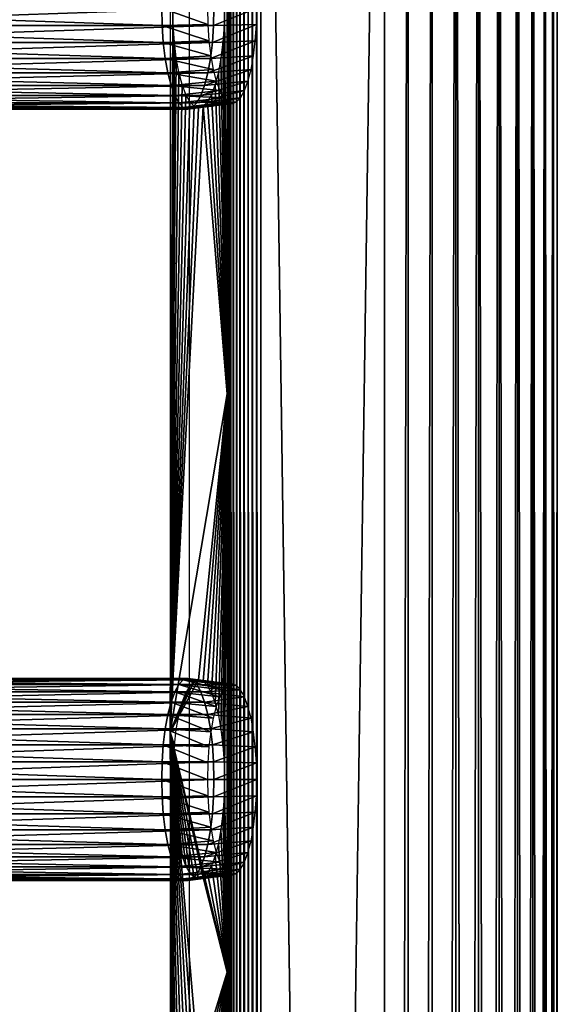
# Model space of a CAD drawing. Extents: x 0 to 462, y 0 to 1580.
# Drawn here: x 391 to 450, y 1356 to 1463 of the extents above; entities that cross this region are included whole.
import ezdxf

# ---------------------------------------------------------------- set-up
doc = ezdxf.new("R2010")
doc.units = 0
doc.header["$MEASUREMENT"] = 0

msp = doc.modelspace()

# ---------------------------------------------------------------- linework, layer by layer
for points in [[(431.117706, 90.925217, 32.593048), (409.86731, 90.925217, 38.287071), (431.117706, 1577.925049, 32.593048)], [(431.117706, 1577.925049, 32.593048), (409.86731, 90.925217, 38.287071), (409.86731, 1577.925049, 38.287071)], [(414.114807, 1577.925049, 65.58728), (413.957703, 1485.425049, 65.143517), (413.957703, 1422.425049, 65.143517)], [(413.957703, 1422.425049, 65.143517), (413.957703, 1359.425049, 65.143517), (414.114807, 1577.925049, 65.58728)], [(414.114807, 1577.925049, 65.58728), (413.957703, 1359.425049, 65.143517), (413.957703, 1317.425049, 65.143517)], [(414.114807, 1577.925049, 65.58728), (413.957703, 1317.425049, 65.143517), (413.957703, 1254.425049, 65.143517)], [(413.957703, 1254.425049, 65.143517), (413.957703, 1191.425049, 65.143517), (414.114807, 1577.925049, 65.58728)], [(414.114807, 1577.925049, 65.58728), (413.957703, 1191.425049, 65.143517), (413.957703, 1086.425049, 65.143517)], [(414.114807, 1577.925049, 65.58728), (413.957703, 1086.425049, 65.143517), (413.957703, 1023.424988, 65.143517)], [(413.957703, 1023.424988, 65.143517), (413.957703, 981.425171, 65.143517), (414.114807, 1577.925049, 65.58728)], [(414.114807, 1577.925049, 65.58728), (413.957703, 981.425171, 65.143517), (413.957703, 918.425171, 65.143517)], [(414.114807, 1577.925049, 65.58728), (413.957703, 918.425171, 65.143517), (413.957703, 855.425171, 65.143517)], [(413.957703, 855.425171, 65.143517), (413.957703, 813.425171, 65.143517), (414.114807, 1577.925049, 65.58728)], [(414.114807, 1577.925049, 65.58728), (413.957703, 813.425171, 65.143517), (414.114807, 90.925217, 65.58728)], [(414.114807, 1577.925049, 65.58728), (414.339386, 90.925217, 66.000977), (414.339386, 1577.925049, 66.000977)], [(414.114807, 1577.925049, 65.58728), (414.114807, 90.925217, 65.58728), (414.339386, 90.925217, 66.000977)], [(414.339386, 1577.925049, 66.000977), (414.339386, 90.925217, 66.000977), (414.626007, 90.925217, 66.374458)], [(414.339386, 1577.925049, 66.000977), (414.626007, 90.925217, 66.374458), (414.626007, 1577.925049, 66.374458)], [(414.626007, 1577.925049, 66.374458), (414.626007, 90.925217, 66.374458), (414.967499, 90.925217, 66.698502)], [(414.626007, 1577.925049, 66.374458), (414.967499, 90.925217, 66.698502), (414.967499, 1577.925049, 66.698502)], [(414.967499, 1577.925049, 66.698502), (414.967499, 90.925217, 66.698502), (415.355499, 90.925217, 66.965141)], [(414.967499, 1577.925049, 66.698502), (415.355499, 90.925217, 66.965141), (415.355499, 1577.925049, 66.965141)], [(415.355499, 1577.925049, 66.965141), (415.355499, 90.925217, 66.965141), (415.780304, 90.925217, 67.167809)], [(415.355499, 1577.925049, 66.965141), (415.780304, 90.925217, 67.167809), (415.780304, 1577.925049, 67.167809)], [(415.780304, 1577.925049, 67.167809), (415.780304, 90.925217, 67.167809), (416.231689, 90.925217, 67.301514)], [(415.780304, 1577.925049, 67.167809), (416.231689, 90.925217, 67.301514), (416.231689, 1577.925049, 67.301514)], [(416.231689, 1577.925049, 67.301514), (416.231689, 90.925217, 67.301514), (416.698395, 90.925217, 67.362953)], [(416.231689, 1577.925049, 67.301514), (416.698395, 90.925217, 67.362953), (416.698395, 1577.925049, 67.362953)], [(416.698395, 1577.925049, 67.362953), (416.698395, 90.925217, 67.362953), (417.169006, 90.925217, 67.350632)], [(416.698395, 1577.925049, 67.362953), (417.169006, 90.925217, 67.350632), (417.169006, 1577.925049, 67.350632)], [(417.169006, 1577.925049, 67.350632), (417.169006, 90.925217, 67.350632), (417.631897, 90.925217, 67.264847)], [(417.169006, 1577.925049, 67.350632), (417.631897, 90.925217, 67.264847), (417.631897, 1577.925049, 67.264847)], [(417.631897, 90.925217, 67.264847), (438.882294, 90.925217, 61.570831), (417.631897, 1577.925049, 67.264847)], [(417.631897, 1577.925049, 67.264847), (438.882294, 90.925217, 61.570831), (438.882294, 1577.925049, 61.570831)], [(431.117706, 90.925217, 32.593048), (431.117706, 1577.925049, 32.593048), (433.692688, 1577.925049, 32.139019)], [(431.117706, 90.925217, 32.593048), (433.692688, 1577.925049, 32.139019), (433.692688, 90.925217, 32.139019)], [(433.692688, 90.925217, 32.139019), (433.692688, 1577.925049, 32.139019), (436.307312, 1577.925049, 32.139019)], [(433.692688, 90.925217, 32.139019), (436.307312, 1577.925049, 32.139019), (436.307312, 90.925217, 32.139019)], [(436.307312, 90.925217, 32.139019), (436.307312, 1577.925049, 32.139019), (438.882294, 1577.925049, 32.593048)], [(436.307312, 90.925217, 32.139019), (438.882294, 1577.925049, 32.593048), (438.882294, 90.925217, 32.593048)], [(438.882294, 90.925217, 32.593048), (438.882294, 1577.925049, 32.593048), (441.339294, 1577.925049, 33.48732)], [(438.882294, 90.925217, 32.593048), (441.339294, 1577.925049, 33.48732), (441.339294, 90.925217, 33.48732)], [(441.339294, 90.925217, 60.676552), (441.339294, 1577.925049, 60.676552), (438.882294, 1577.925049, 61.570831)], [(441.339294, 90.925217, 60.676552), (438.882294, 1577.925049, 61.570831), (438.882294, 90.925217, 61.570831)], [(441.339294, 90.925217, 33.48732), (441.339294, 1577.925049, 33.48732), (443.603607, 1577.925049, 34.794659)], [(441.339294, 90.925217, 33.48732), (443.603607, 1577.925049, 34.794659), (443.603607, 90.925217, 34.794659)], [(443.603607, 90.925217, 59.369221), (443.603607, 1577.925049, 59.369221), (441.339294, 1577.925049, 60.676552)], [(443.603607, 90.925217, 59.369221), (441.339294, 1577.925049, 60.676552), (441.339294, 90.925217, 60.676552)], [(443.603607, 90.925217, 34.794659), (443.603607, 1577.925049, 34.794659), (445.606598, 1577.925049, 36.475342)], [(443.603607, 90.925217, 34.794659), (445.606598, 1577.925049, 36.475342), (445.606598, 90.925217, 36.475342)], [(445.606598, 90.925217, 57.688541), (445.606598, 1577.925049, 57.688541), (443.603607, 1577.925049, 59.369221)], [(445.606598, 90.925217, 57.688541), (443.603607, 1577.925049, 59.369221), (443.603607, 90.925217, 59.369221)], [(445.606598, 90.925217, 36.475342), (445.606598, 1577.925049, 36.475342), (447.287292, 1577.925049, 38.478291)], [(445.606598, 90.925217, 36.475342), (447.287292, 1577.925049, 38.478291), (447.287292, 90.925217, 38.478291)], [(447.287292, 90.925217, 55.685589), (447.287292, 1577.925049, 55.685589), (445.606598, 1577.925049, 57.688541)], [(447.287292, 90.925217, 55.685589), (445.606598, 1577.925049, 57.688541), (445.606598, 90.925217, 57.688541)], [(447.287292, 90.925217, 38.478291), (447.287292, 1577.925049, 38.478291), (448.594604, 1577.925049, 40.742661)], [(447.287292, 90.925217, 38.478291), (448.594604, 1577.925049, 40.742661), (448.594604, 90.925217, 40.742661)], [(448.594604, 90.925217, 53.421211), (448.594604, 1577.925049, 53.421211), (447.287292, 1577.925049, 55.685589)], [(448.594604, 90.925217, 53.421211), (447.287292, 1577.925049, 55.685589), (447.287292, 90.925217, 55.685589)], [(448.594604, 90.925217, 40.742661), (448.594604, 1577.925049, 40.742661), (449.488892, 1577.925049, 43.19965)], [(448.594604, 90.925217, 40.742661), (449.488892, 1577.925049, 43.19965), (449.488892, 90.925217, 43.19965)], [(449.488892, 90.925217, 50.964218), (449.488892, 1577.925049, 50.964218), (448.594604, 1577.925049, 53.421211)], [(449.488892, 90.925217, 50.964218), (448.594604, 1577.925049, 53.421211), (448.594604, 90.925217, 53.421211)], [(449.488892, 90.925217, 43.19965), (449.488892, 1577.925049, 43.19965), (449.942902, 1577.925049, 45.774601)], [(449.488892, 90.925217, 43.19965), (449.942902, 1577.925049, 45.774601), (449.942902, 90.925217, 45.774601)], [(449.942902, 90.925217, 48.389271), (449.942902, 1577.925049, 48.389271), (449.488892, 1577.925049, 50.964218)], [(449.942902, 90.925217, 48.389271), (449.488892, 1577.925049, 50.964218), (449.488892, 90.925217, 50.964218)], [(449.942902, 90.925217, 45.774601), (449.942902, 1577.925049, 45.774601), (449.942902, 1577.925049, 48.389271)], [(449.942902, 90.925217, 45.774601), (449.942902, 1577.925049, 48.389271), (449.942902, 90.925217, 48.389271)], [(407.745972, 1385.585449, 41.961308), (408.043701, 1464.425049, 43.072121), (407.746002, 1485.08252, 41.961308)], [(413.957703, 1485.425049, 65.143517), (413.660004, 1464.425049, 64.032707), (413.957703, 1422.425049, 65.143517)], [(406.868103, 1462.515015, 43.404839), (351.605804, 1462.515015, 58.21233), (351.5625, 1464.425049, 58.050911)], [(406.868103, 1462.515015, 43.404839), (351.5625, 1464.425049, 58.050911), (406.824799, 1464.425049, 43.24342)], [(412.518799, 1464.425049, 64.493782), (357.2565, 1464.425049, 79.301277), (357.213287, 1462.515015, 79.139862)], [(412.518799, 1464.425049, 64.493782), (357.213287, 1462.515015, 79.139862), (412.475586, 1462.515015, 64.332359)], [(406.824799, 1464.425049, 43.24342), (411.813293, 1464.425049, 42.542332), (411.854187, 1462.621948, 42.69474)], [(406.824799, 1464.425049, 43.24342), (411.854187, 1462.621948, 42.69474), (406.868103, 1462.515015, 43.404839)], [(407.745972, 1385.585449, 41.961308), (408.086304, 1462.541016, 43.231339), (408.043701, 1464.425049, 43.072121)], [(412.475586, 1462.515015, 64.332359), (417.148712, 1462.621948, 62.454269), (417.189606, 1464.425049, 62.606689)], [(412.475586, 1462.515015, 64.332359), (417.189606, 1464.425049, 62.606689), (412.518799, 1464.425049, 64.493782)], [(413.957703, 1422.425049, 65.143517), (413.660004, 1464.425049, 64.032707), (413.617401, 1462.541016, 63.873489)], [(406.868103, 1462.515015, 43.404839), (411.854187, 1462.621948, 42.69474), (411.975403, 1460.873047, 43.147339)], [(408.213013, 1460.713989, 43.704159), (408.086304, 1462.541016, 43.231339), (407.745972, 1385.585449, 41.961308)], [(412.347107, 1460.662964, 63.853008), (417.027405, 1460.873047, 62.001671), (417.148712, 1462.621948, 62.454269)], [(412.347107, 1460.662964, 63.853008), (417.148712, 1462.621948, 62.454269), (412.475586, 1462.515015, 64.332359)], [(413.957703, 1422.425049, 65.143517), (413.617401, 1462.541016, 63.873489), (413.490692, 1460.713989, 63.400669)], [(406.99649, 1460.662964, 43.88419), (351.734192, 1460.662964, 58.691681), (351.605804, 1462.515015, 58.21233)], [(406.99649, 1460.662964, 43.88419), (351.605804, 1462.515015, 58.21233), (406.868103, 1462.515015, 43.404839)], [(412.475586, 1462.515015, 64.332359), (357.213287, 1462.515015, 79.139862), (357.084808, 1460.662964, 78.6605)], [(412.475586, 1462.515015, 64.332359), (357.084808, 1460.662964, 78.6605), (412.347107, 1460.662964, 63.853008)], [(406.868103, 1462.515015, 43.404839), (411.975403, 1460.873047, 43.147339), (406.99649, 1460.662964, 43.88419)], [(407.206207, 1458.925049, 44.66692), (351.943909, 1458.925049, 59.474411), (351.734192, 1460.662964, 58.691681)], [(407.206207, 1458.925049, 44.66692), (351.734192, 1460.662964, 58.691681), (406.99649, 1460.662964, 43.88419)], [(412.347107, 1460.662964, 63.853008), (357.084808, 1460.662964, 78.6605), (356.875092, 1458.925049, 77.877769)], [(412.347107, 1460.662964, 63.853008), (356.875092, 1458.925049, 77.877769), (412.13739, 1458.925049, 63.070278)], [(406.99649, 1460.662964, 43.88419), (411.975403, 1460.873047, 43.147339), (412.173492, 1459.232056, 43.886379)], [(406.99649, 1460.662964, 43.88419), (412.173492, 1459.232056, 43.886379), (407.206207, 1458.925049, 44.66692)], [(407.745972, 1385.585449, 41.961308), (408.419891, 1459, 44.476212), (408.213013, 1460.713989, 43.704159)], [(412.13739, 1458.925049, 63.070278), (416.829407, 1459.232056, 61.26263), (417.027405, 1460.873047, 62.001671)], [(412.13739, 1458.925049, 63.070278), (417.027405, 1460.873047, 62.001671), (412.347107, 1460.662964, 63.853008)], [(413.957703, 1422.425049, 65.143517), (413.490692, 1460.713989, 63.400669), (413.283813, 1459, 62.62862)], [(407.490906, 1457.35498, 45.72924), (352.228607, 1457.35498, 60.536732), (351.943909, 1458.925049, 59.474411)], [(407.490906, 1457.35498, 45.72924), (351.943909, 1458.925049, 59.474411), (407.206207, 1458.925049, 44.66692)], [(412.13739, 1458.925049, 63.070278), (356.875092, 1458.925049, 77.877769), (356.590393, 1457.35498, 76.815453)], [(412.13739, 1458.925049, 63.070278), (356.590393, 1457.35498, 76.815453), (411.852814, 1457.35498, 62.007969)], [(407.206207, 1458.925049, 44.66692), (412.173492, 1459.232056, 43.886379), (412.4422, 1457.749023, 44.889408)], [(407.206207, 1458.925049, 44.66692), (412.4422, 1457.749023, 44.889408), (407.490906, 1457.35498, 45.72924)], [(407.745972, 1385.585449, 41.961308), (408.700592, 1457.45105, 45.52404), (408.419891, 1459, 44.476212)], [(411.852814, 1457.35498, 62.007969), (416.560699, 1457.749023, 60.259602), (416.829407, 1459.232056, 61.26263)], [(411.852814, 1457.35498, 62.007969), (416.829407, 1459.232056, 61.26263), (412.13739, 1458.925049, 63.070278)], [(413.283813, 1459, 62.62862), (413.002991, 1457.45105, 61.580791), (413.957703, 1422.425049, 65.143517)], [(407.841797, 1455.999023, 47.03886), (352.579498, 1455.999023, 61.846352), (352.228607, 1457.35498, 60.536732)], [(407.841797, 1455.999023, 47.03886), (352.228607, 1457.35498, 60.536732), (407.490906, 1457.35498, 45.72924)], [(411.852814, 1457.35498, 62.007969), (356.590393, 1457.35498, 76.815453), (356.239502, 1455.999023, 75.505829)], [(411.852814, 1457.35498, 62.007969), (356.239502, 1455.999023, 75.505829), (411.501801, 1455.999023, 60.698341)], [(407.490906, 1457.35498, 45.72924), (412.4422, 1457.749023, 44.889408), (412.77359, 1456.468994, 46.125938)], [(407.490906, 1457.35498, 45.72924), (412.77359, 1456.468994, 46.125938), (407.841797, 1455.999023, 47.03886)], [(409.046814, 1456.114014, 46.815811), (408.700592, 1457.45105, 45.52404), (407.745972, 1385.585449, 41.961308)], [(411.501801, 1455.999023, 60.698341), (416.229309, 1456.468994, 59.023071), (416.560699, 1457.749023, 60.259602)], [(411.501801, 1455.999023, 60.698341), (416.560699, 1457.749023, 60.259602), (411.852814, 1457.35498, 62.007969)], [(413.957703, 1422.425049, 65.143517), (413.002991, 1457.45105, 61.580791), (412.656891, 1456.114014, 60.289021)], [(407.745972, 1385.585449, 41.961308), (409.447815, 1455.029053, 48.312271), (409.046814, 1456.114014, 46.815811)], [(407.841797, 1455.999023, 47.03886), (412.77359, 1456.468994, 46.125938), (413.15741, 1455.43103, 47.558418)], [(411.095306, 1454.899048, 59.18119), (415.84549, 1455.43103, 57.590599), (416.229309, 1456.468994, 59.023071)], [(411.095306, 1454.899048, 59.18119), (416.229309, 1456.468994, 59.023071), (411.501801, 1455.999023, 60.698341)], [(413.957703, 1422.425049, 65.143517), (412.656891, 1456.114014, 60.289021), (412.25589, 1455.029053, 58.792561)], [(408.248291, 1454.899048, 48.556011), (352.985992, 1454.899048, 63.363499), (352.579498, 1455.999023, 61.846352)], [(408.248291, 1454.899048, 48.556011), (352.579498, 1455.999023, 61.846352), (407.841797, 1455.999023, 47.03886)], [(411.501801, 1455.999023, 60.698341), (356.239502, 1455.999023, 75.505829), (355.833008, 1454.899048, 73.988693)], [(411.501801, 1455.999023, 60.698341), (355.833008, 1454.899048, 73.988693), (411.095306, 1454.899048, 59.18119)], [(407.745972, 1385.585449, 41.961308), (409.891388, 1454.22998, 49.967941), (409.447815, 1455.029053, 48.312271)], [(407.841797, 1455.999023, 47.03886), (413.15741, 1455.43103, 47.558418), (408.248291, 1454.899048, 48.556011)], [(408.248291, 1454.899048, 48.556011), (413.15741, 1455.43103, 47.558418), (413.582092, 1454.665039, 49.143299)], [(410.645599, 1454.088989, 57.502628), (415.420807, 1454.665039, 56.005711), (415.84549, 1455.43103, 57.590599)], [(410.645599, 1454.088989, 57.502628), (415.84549, 1455.43103, 57.590599), (411.095306, 1454.899048, 59.18119)], [(412.25589, 1455.029053, 58.792561), (411.812286, 1454.22998, 57.13689), (413.957703, 1422.425049, 65.143517)], [(408.69809, 1454.088989, 50.23457), (353.435791, 1454.088989, 65.042068), (352.985992, 1454.899048, 63.363499)], [(408.69809, 1454.088989, 50.23457), (352.985992, 1454.899048, 63.363499), (408.248291, 1454.899048, 48.556011)], [(409.177399, 1453.592041, 52.02356), (353.9151, 1453.592041, 66.831047), (353.435791, 1454.088989, 65.042068)], [(409.177399, 1453.592041, 52.02356), (353.435791, 1454.088989, 65.042068), (408.69809, 1454.088989, 50.23457)], [(410.645599, 1454.088989, 57.502628), (355.383209, 1454.088989, 72.31012), (354.9039, 1453.592041, 70.521141)], [(410.645599, 1454.088989, 57.502628), (354.9039, 1453.592041, 70.521141), (410.166199, 1453.592041, 55.71365)], [(411.095306, 1454.899048, 59.18119), (355.833008, 1454.899048, 73.988693), (355.383209, 1454.088989, 72.31012)], [(411.095306, 1454.899048, 59.18119), (355.383209, 1454.088989, 72.31012), (410.645599, 1454.088989, 57.502628)], [(410.364197, 1453.73999, 51.732529), (409.891388, 1454.22998, 49.967941), (407.745972, 1385.585449, 41.961308)], [(408.248291, 1454.899048, 48.556011), (413.582092, 1454.665039, 49.143299), (408.69809, 1454.088989, 50.23457)], [(408.69809, 1454.088989, 50.23457), (413.582092, 1454.665039, 49.143299), (414.034698, 1454.197021, 50.832439)], [(408.69809, 1454.088989, 50.23457), (414.034698, 1454.197021, 50.832439), (409.177399, 1453.592041, 52.02356)], [(409.177399, 1453.592041, 52.02356), (414.034698, 1454.197021, 50.832439), (414.501404, 1454.03894, 52.574509)], [(409.177399, 1453.592041, 52.02356), (414.501404, 1454.03894, 52.574509), (409.671814, 1453.425049, 53.868599)], [(409.671814, 1453.425049, 53.868599), (414.501404, 1454.03894, 52.574509), (414.968201, 1454.197021, 54.316582)], [(409.671814, 1453.425049, 53.868599), (414.968201, 1454.197021, 54.316582), (410.166199, 1453.592041, 55.71365)], [(410.166199, 1453.592041, 55.71365), (414.968201, 1454.197021, 54.316582), (415.420807, 1454.665039, 56.005711)], [(410.166199, 1453.592041, 55.71365), (415.420807, 1454.665039, 56.005711), (410.645599, 1454.088989, 57.502628)], [(413.957703, 1422.425049, 65.143517), (411.812286, 1454.22998, 57.13689), (411.339508, 1453.73999, 55.372299)], [(409.671814, 1453.425049, 53.868599), (354.409485, 1453.425049, 68.676086), (353.9151, 1453.592041, 66.831047)], [(409.671814, 1453.425049, 53.868599), (353.9151, 1453.592041, 66.831047), (409.177399, 1453.592041, 52.02356)], [(410.166199, 1453.592041, 55.71365), (354.9039, 1453.592041, 70.521141), (354.409485, 1453.425049, 68.676086)], [(410.166199, 1453.592041, 55.71365), (354.409485, 1453.425049, 68.676086), (409.671814, 1453.425049, 53.868599)], [(413.957703, 1422.425049, 65.143517), (411.339508, 1453.73999, 55.372299), (407.745972, 1385.585449, 41.961308)], [(407.745972, 1385.585449, 41.961308), (411.339508, 1453.73999, 55.372299), (410.851807, 1453.574951, 53.552422)], [(407.745972, 1385.585449, 41.961308), (410.851807, 1453.574951, 53.552422), (410.364197, 1453.73999, 51.732529)], [(407.745972, 1385.585449, 41.961308), (410.851807, 1391.275024, 53.552422), (413.957703, 1422.425049, 65.143517)], [(413.957703, 1422.425049, 65.143517), (410.851807, 1391.275024, 53.552422), (411.339508, 1391.109985, 55.372299)], [(413.957703, 1422.425049, 65.143517), (411.339508, 1391.109985, 55.372299), (411.812286, 1390.620972, 57.13689)], [(411.812286, 1390.620972, 57.13689), (412.25589, 1389.822021, 58.792561), (413.957703, 1422.425049, 65.143517)], [(413.957703, 1422.425049, 65.143517), (412.25589, 1389.822021, 58.792561), (412.656891, 1388.737061, 60.289021)], [(412.656891, 1388.737061, 60.289021), (413.002991, 1387.399048, 61.580791), (413.957703, 1422.425049, 65.143517)], [(413.957703, 1422.425049, 65.143517), (413.002991, 1387.399048, 61.580791), (413.283813, 1385.849976, 62.62862)], [(413.957703, 1422.425049, 65.143517), (413.283813, 1385.849976, 62.62862), (413.490692, 1384.135986, 63.400669)], [(413.490692, 1384.135986, 63.400669), (413.617401, 1382.30896, 63.873489), (413.957703, 1422.425049, 65.143517)], [(413.957703, 1422.425049, 65.143517), (413.617401, 1382.30896, 63.873489), (413.660004, 1380.425049, 64.032707)], [(413.957703, 1422.425049, 65.143517), (413.660004, 1380.425049, 64.032707), (413.957703, 1359.425049, 65.143517)], [(408.248291, 1389.952026, 48.556011), (352.985992, 1389.952026, 63.363499), (353.435791, 1390.761963, 65.042068)], [(408.69809, 1390.761963, 50.23457), (353.435791, 1390.761963, 65.042068), (353.9151, 1391.258057, 66.831047)], [(408.248291, 1389.952026, 48.556011), (353.435791, 1390.761963, 65.042068), (408.69809, 1390.761963, 50.23457)], [(409.177399, 1391.258057, 52.02356), (353.9151, 1391.258057, 66.831047), (354.409485, 1391.425049, 68.676086)], [(408.69809, 1390.761963, 50.23457), (353.9151, 1391.258057, 66.831047), (409.177399, 1391.258057, 52.02356)], [(409.177399, 1391.258057, 52.02356), (354.409485, 1391.425049, 68.676086), (409.671814, 1391.425049, 53.868599)], [(409.671814, 1391.425049, 53.868599), (354.409485, 1391.425049, 68.676086), (354.9039, 1391.258057, 70.521141)], [(409.671814, 1391.425049, 53.868599), (354.9039, 1391.258057, 70.521141), (410.166199, 1391.258057, 55.71365)], [(410.166199, 1391.258057, 55.71365), (354.9039, 1391.258057, 70.521141), (355.383209, 1390.761963, 72.31012)], [(410.166199, 1391.258057, 55.71365), (355.383209, 1390.761963, 72.31012), (410.645599, 1390.761963, 57.502628)], [(410.645599, 1390.761963, 57.502628), (355.383209, 1390.761963, 72.31012), (355.833008, 1389.952026, 73.988693)], [(410.645599, 1390.761963, 57.502628), (355.833008, 1389.952026, 73.988693), (411.095306, 1389.952026, 59.18119)], [(407.745972, 1385.585449, 41.961308), (410.364197, 1391.109985, 51.732529), (410.851807, 1391.275024, 53.552422)], [(409.891388, 1390.620972, 49.967941), (410.364197, 1391.109985, 51.732529), (407.745972, 1385.585449, 41.961308)], [(408.69809, 1390.761963, 50.23457), (413.15741, 1389.420044, 47.558418), (408.248291, 1389.952026, 48.556011)], [(409.177399, 1391.258057, 52.02356), (413.582092, 1390.185059, 49.143299), (408.69809, 1390.761963, 50.23457)], [(408.69809, 1390.761963, 50.23457), (413.582092, 1390.185059, 49.143299), (413.15741, 1389.420044, 47.558418)], [(409.671814, 1391.425049, 53.868599), (414.034698, 1390.652954, 50.832439), (409.177399, 1391.258057, 52.02356)], [(409.177399, 1391.258057, 52.02356), (414.034698, 1390.652954, 50.832439), (413.582092, 1390.185059, 49.143299)], [(410.166199, 1391.258057, 55.71365), (414.501404, 1390.811035, 52.574509), (409.671814, 1391.425049, 53.868599)], [(409.671814, 1391.425049, 53.868599), (414.501404, 1390.811035, 52.574509), (414.034698, 1390.652954, 50.832439)], [(410.645599, 1390.761963, 57.502628), (414.968201, 1390.652954, 54.316582), (410.166199, 1391.258057, 55.71365)], [(410.166199, 1391.258057, 55.71365), (414.968201, 1390.652954, 54.316582), (414.501404, 1390.811035, 52.574509)], [(411.095306, 1389.952026, 59.18119), (415.420807, 1390.185059, 56.005711), (410.645599, 1390.761963, 57.502628)], [(410.645599, 1390.761963, 57.502628), (415.420807, 1390.185059, 56.005711), (414.968201, 1390.652954, 54.316582)], [(407.841797, 1388.852051, 47.03886), (352.579498, 1388.852051, 61.846352), (352.985992, 1389.952026, 63.363499)], [(407.841797, 1388.852051, 47.03886), (352.985992, 1389.952026, 63.363499), (408.248291, 1389.952026, 48.556011)], [(411.095306, 1389.952026, 59.18119), (355.833008, 1389.952026, 73.988693), (356.239502, 1388.852051, 75.505829)], [(411.095306, 1389.952026, 59.18119), (356.239502, 1388.852051, 75.505829), (411.501801, 1388.852051, 60.698341)], [(409.447815, 1389.822021, 48.312271), (409.891388, 1390.620972, 49.967941), (407.745972, 1385.585449, 41.961308)], [(409.447815, 1389.822021, 48.312271), (407.745972, 1385.585449, 41.961308), (409.046814, 1388.737061, 46.815811)], [(408.248291, 1389.952026, 48.556011), (412.77359, 1388.380981, 46.125938), (407.841797, 1388.852051, 47.03886)], [(408.248291, 1389.952026, 48.556011), (413.15741, 1389.420044, 47.558418), (412.77359, 1388.380981, 46.125938)], [(411.095306, 1389.952026, 59.18119), (415.84549, 1389.420044, 57.590599), (415.420807, 1390.185059, 56.005711)], [(411.501801, 1388.852051, 60.698341), (415.84549, 1389.420044, 57.590599), (411.095306, 1389.952026, 59.18119)], [(407.490906, 1387.495972, 45.72924), (352.228607, 1387.495972, 60.536732), (352.579498, 1388.852051, 61.846352)], [(407.490906, 1387.495972, 45.72924), (352.579498, 1388.852051, 61.846352), (407.841797, 1388.852051, 47.03886)], [(411.501801, 1388.852051, 60.698341), (356.239502, 1388.852051, 75.505829), (356.590393, 1387.495972, 76.815453)], [(411.501801, 1388.852051, 60.698341), (356.590393, 1387.495972, 76.815453), (411.852814, 1387.495972, 62.007969)], [(407.841797, 1388.852051, 47.03886), (412.4422, 1387.100952, 44.889408), (407.490906, 1387.495972, 45.72924)], [(407.745972, 1385.585449, 41.961308), (408.700592, 1387.399048, 45.52404), (409.046814, 1388.737061, 46.815811)], [(407.841797, 1388.852051, 47.03886), (412.77359, 1388.380981, 46.125938), (412.4422, 1387.100952, 44.889408)], [(411.501801, 1388.852051, 60.698341), (416.229309, 1388.380981, 59.023071), (415.84549, 1389.420044, 57.590599)], [(411.852814, 1387.495972, 62.007969), (416.229309, 1388.380981, 59.023071), (411.501801, 1388.852051, 60.698341)], [(407.206207, 1385.925049, 44.66692), (351.943909, 1385.925049, 59.474411), (352.228607, 1387.495972, 60.536732)], [(407.206207, 1385.925049, 44.66692), (352.228607, 1387.495972, 60.536732), (407.490906, 1387.495972, 45.72924)], [(411.852814, 1387.495972, 62.007969), (356.590393, 1387.495972, 76.815453), (356.875092, 1385.925049, 77.877769)], [(411.852814, 1387.495972, 62.007969), (356.875092, 1385.925049, 77.877769), (412.13739, 1385.925049, 63.070278)], [(407.490906, 1387.495972, 45.72924), (412.173492, 1385.618042, 43.886379), (407.206207, 1385.925049, 44.66692)], [(407.490906, 1387.495972, 45.72924), (412.4422, 1387.100952, 44.889408), (412.173492, 1385.618042, 43.886379)], [(411.852814, 1387.495972, 62.007969), (416.560699, 1387.100952, 60.259602), (416.229309, 1388.380981, 59.023071)], [(412.13739, 1385.925049, 63.070278), (416.560699, 1387.100952, 60.259602), (411.852814, 1387.495972, 62.007969)], [(407.745972, 1385.585449, 41.961308), (408.419891, 1385.849976, 44.476212), (408.700592, 1387.399048, 45.52404)], [(412.13739, 1385.925049, 63.070278), (416.829407, 1385.618042, 61.26263), (416.560699, 1387.100952, 60.259602)], [(406.99649, 1384.187012, 43.88419), (351.734192, 1384.187012, 58.691681), (351.943909, 1385.925049, 59.474411)], [(406.99649, 1384.187012, 43.88419), (351.943909, 1385.925049, 59.474411), (407.206207, 1385.925049, 44.66692)], [(412.13739, 1385.925049, 63.070278), (356.875092, 1385.925049, 77.877769), (357.084808, 1384.187012, 78.6605)], [(412.13739, 1385.925049, 63.070278), (357.084808, 1384.187012, 78.6605), (412.347107, 1384.187012, 63.853008)], [(407.206207, 1385.925049, 44.66692), (411.975403, 1383.977051, 43.147339), (406.99649, 1384.187012, 43.88419)], [(407.206207, 1385.925049, 44.66692), (412.173492, 1385.618042, 43.886379), (411.975403, 1383.977051, 43.147339)], [(408.213013, 1384.135986, 43.704159), (408.419891, 1385.849976, 44.476212), (407.745972, 1385.585449, 41.961308)], [(410.364197, 1369.73999, 51.732529), (409.891388, 1370.22998, 49.967941), (407.745972, 1385.585449, 41.961308)], [(407.745972, 1385.585449, 41.961308), (409.891388, 1370.22998, 49.967941), (409.447815, 1371.029053, 48.312271)], [(407.745972, 1385.585449, 41.961308), (409.447815, 1371.029053, 48.312271), (409.046814, 1372.114014, 46.815811)], [(413.957703, 1359.425049, 65.143517), (411.339508, 1369.73999, 55.372299), (407.745972, 1385.585449, 41.961308)], [(407.745972, 1385.585449, 41.961308), (411.339508, 1369.73999, 55.372299), (410.851807, 1369.574951, 53.552422)], [(407.745972, 1385.585449, 41.961308), (410.851807, 1369.574951, 53.552422), (410.364197, 1369.73999, 51.732529)], [(409.046814, 1372.114014, 46.815811), (408.700592, 1373.45105, 45.52404), (407.745972, 1385.585449, 41.961308)], [(407.745972, 1385.585449, 41.961308), (408.700592, 1373.45105, 45.52404), (408.419891, 1375, 44.476212)], [(407.745972, 1385.585449, 41.961308), (408.419891, 1375, 44.476212), (408.213013, 1376.713989, 43.704159)], [(408.213013, 1376.713989, 43.704159), (408.086304, 1378.541016, 43.231339), (407.745972, 1385.585449, 41.961308)], [(407.745972, 1385.585449, 41.961308), (408.086304, 1378.541016, 43.231339), (408.061096, 1381.909424, 43.137123)], [(407.745972, 1385.585449, 41.961308), (408.061096, 1381.909424, 43.137123), (408.213013, 1384.135986, 43.704159)], [(409.447815, 1347.822021, 48.312271), (409.891388, 1348.620972, 49.967941), (407.745972, 1385.585449, 41.961308)], [(408.213013, 1342.135986, 43.704159), (408.419891, 1343.849976, 44.476212), (407.745972, 1385.585449, 41.961308)], [(409.891388, 1348.620972, 49.967941), (410.364197, 1349.109985, 51.732529), (407.745972, 1385.585449, 41.961308)], [(407.745972, 1385.585449, 41.961308), (410.364197, 1349.109985, 51.732529), (410.851807, 1349.275024, 53.552422)], [(407.745972, 1385.585449, 41.961308), (410.851807, 1349.275024, 53.552422), (413.957703, 1359.425049, 65.143517)], [(408.419891, 1343.849976, 44.476212), (408.700592, 1345.399048, 45.52404), (407.745972, 1385.585449, 41.961308)], [(407.745972, 1385.585449, 41.961308), (408.700592, 1345.399048, 45.52404), (409.046814, 1346.737061, 46.815811)], [(407.745972, 1385.585449, 41.961308), (409.046814, 1346.737061, 46.815811), (409.447815, 1347.822021, 48.312271)], [(407.745972, 1317.829956, 41.961308), (408.043701, 1338.425049, 43.072121), (407.745972, 1385.585449, 41.961308)], [(407.745972, 1385.585449, 41.961308), (408.043701, 1338.425049, 43.072121), (408.086304, 1340.30896, 43.231339)], [(407.745972, 1385.585449, 41.961308), (408.086304, 1340.30896, 43.231339), (408.213013, 1342.135986, 43.704159)], [(412.347107, 1384.187012, 63.853008), (416.829407, 1385.618042, 61.26263), (412.13739, 1385.925049, 63.070278)], [(412.347107, 1384.187012, 63.853008), (417.027405, 1383.977051, 62.001671), (416.829407, 1385.618042, 61.26263)], [(406.868103, 1382.334961, 43.404839), (351.605804, 1382.334961, 58.21233), (351.734192, 1384.187012, 58.691681)], [(406.868103, 1382.334961, 43.404839), (351.734192, 1384.187012, 58.691681), (406.99649, 1384.187012, 43.88419)], [(412.347107, 1384.187012, 63.853008), (357.084808, 1384.187012, 78.6605), (357.213287, 1382.334961, 79.139862)], [(412.347107, 1384.187012, 63.853008), (357.213287, 1382.334961, 79.139862), (412.475586, 1382.334961, 64.332359)], [(406.99649, 1384.187012, 43.88419), (411.854187, 1382.229004, 42.69474), (406.868103, 1382.334961, 43.404839)], [(406.99649, 1384.187012, 43.88419), (411.975403, 1383.977051, 43.147339), (411.854187, 1382.229004, 42.69474)], [(412.475586, 1382.334961, 64.332359), (417.027405, 1383.977051, 62.001671), (412.347107, 1384.187012, 63.853008)], [(412.475586, 1382.334961, 64.332359), (417.148712, 1382.229004, 62.454269), (417.027405, 1383.977051, 62.001671)], [(406.824799, 1380.425049, 43.24342), (351.5625, 1380.425049, 58.050911), (351.605804, 1382.334961, 58.21233)], [(406.824799, 1380.425049, 43.24342), (351.605804, 1382.334961, 58.21233), (406.868103, 1382.334961, 43.404839)], [(412.475586, 1382.334961, 64.332359), (357.213287, 1382.334961, 79.139862), (357.2565, 1380.425049, 79.301277)], [(412.475586, 1382.334961, 64.332359), (357.2565, 1380.425049, 79.301277), (412.518799, 1380.425049, 64.493782)], [(406.868103, 1382.334961, 43.404839), (411.813293, 1380.425049, 42.542332), (406.824799, 1380.425049, 43.24342)], [(406.868103, 1382.334961, 43.404839), (411.854187, 1382.229004, 42.69474), (411.813293, 1380.425049, 42.542332)], [(412.518799, 1380.425049, 64.493782), (417.148712, 1382.229004, 62.454269), (412.475586, 1382.334961, 64.332359)], [(412.518799, 1380.425049, 64.493782), (417.189606, 1380.425049, 62.606689), (417.148712, 1382.229004, 62.454269)], [(406.868103, 1378.515015, 43.404839), (351.605804, 1378.515015, 58.21233), (351.5625, 1380.425049, 58.050911)], [(406.868103, 1378.515015, 43.404839), (351.5625, 1380.425049, 58.050911), (406.824799, 1380.425049, 43.24342)], [(412.518799, 1380.425049, 64.493782), (357.2565, 1380.425049, 79.301277), (357.213287, 1378.515015, 79.139862)], [(412.518799, 1380.425049, 64.493782), (357.213287, 1378.515015, 79.139862), (412.475586, 1378.515015, 64.332359)], [(406.824799, 1380.425049, 43.24342), (411.813293, 1380.425049, 42.542332), (411.854187, 1378.621948, 42.69474)], [(406.824799, 1380.425049, 43.24342), (411.854187, 1378.621948, 42.69474), (406.868103, 1378.515015, 43.404839)], [(412.475586, 1378.515015, 64.332359), (417.148712, 1378.621948, 62.454269), (417.189606, 1380.425049, 62.606689)], [(412.475586, 1378.515015, 64.332359), (417.189606, 1380.425049, 62.606689), (412.518799, 1380.425049, 64.493782)], [(413.957703, 1359.425049, 65.143517), (413.660004, 1380.425049, 64.032707), (413.617401, 1378.541016, 63.873489)], [(406.99649, 1376.662964, 43.88419), (351.734192, 1376.662964, 58.691681), (351.605804, 1378.515015, 58.21233)], [(406.99649, 1376.662964, 43.88419), (351.605804, 1378.515015, 58.21233), (406.868103, 1378.515015, 43.404839)], [(412.475586, 1378.515015, 64.332359), (357.213287, 1378.515015, 79.139862), (357.084808, 1376.662964, 78.6605)], [(412.475586, 1378.515015, 64.332359), (357.084808, 1376.662964, 78.6605), (412.347107, 1376.662964, 63.853008)], [(406.868103, 1378.515015, 43.404839), (411.854187, 1378.621948, 42.69474), (411.975403, 1376.873047, 43.147339)], [(406.868103, 1378.515015, 43.404839), (411.975403, 1376.873047, 43.147339), (406.99649, 1376.662964, 43.88419)], [(412.347107, 1376.662964, 63.853008), (417.027405, 1376.873047, 62.001671), (417.148712, 1378.621948, 62.454269)], [(412.347107, 1376.662964, 63.853008), (417.148712, 1378.621948, 62.454269), (412.475586, 1378.515015, 64.332359)], [(413.957703, 1359.425049, 65.143517), (413.617401, 1378.541016, 63.873489), (413.490692, 1376.713989, 63.400669)], [(406.99649, 1376.662964, 43.88419), (411.975403, 1376.873047, 43.147339), (412.173492, 1375.232056, 43.886379)], [(412.13739, 1374.925049, 63.070278), (416.829407, 1375.232056, 61.26263), (417.027405, 1376.873047, 62.001671)], [(412.13739, 1374.925049, 63.070278), (417.027405, 1376.873047, 62.001671), (412.347107, 1376.662964, 63.853008)], [(407.206207, 1374.925049, 44.66692), (351.943909, 1374.925049, 59.474411), (351.734192, 1376.662964, 58.691681)], [(407.206207, 1374.925049, 44.66692), (351.734192, 1376.662964, 58.691681), (406.99649, 1376.662964, 43.88419)], [(412.347107, 1376.662964, 63.853008), (357.084808, 1376.662964, 78.6605), (356.875092, 1374.925049, 77.877769)], [(412.347107, 1376.662964, 63.853008), (356.875092, 1374.925049, 77.877769), (412.13739, 1374.925049, 63.070278)], [(406.99649, 1376.662964, 43.88419), (412.173492, 1375.232056, 43.886379), (407.206207, 1374.925049, 44.66692)], [(413.957703, 1359.425049, 65.143517), (413.490692, 1376.713989, 63.400669), (413.283813, 1375, 62.62862)], [(407.490906, 1373.35498, 45.72924), (352.228607, 1373.35498, 60.536732), (351.943909, 1374.925049, 59.474411)], [(407.490906, 1373.35498, 45.72924), (351.943909, 1374.925049, 59.474411), (407.206207, 1374.925049, 44.66692)], [(412.13739, 1374.925049, 63.070278), (356.875092, 1374.925049, 77.877769), (356.590393, 1373.35498, 76.815453)], [(412.13739, 1374.925049, 63.070278), (356.590393, 1373.35498, 76.815453), (411.852814, 1373.35498, 62.007969)], [(407.206207, 1374.925049, 44.66692), (412.173492, 1375.232056, 43.886379), (412.4422, 1373.749023, 44.889408)], [(407.206207, 1374.925049, 44.66692), (412.4422, 1373.749023, 44.889408), (407.490906, 1373.35498, 45.72924)], [(411.852814, 1373.35498, 62.007969), (416.560699, 1373.749023, 60.259602), (416.829407, 1375.232056, 61.26263)], [(411.852814, 1373.35498, 62.007969), (416.829407, 1375.232056, 61.26263), (412.13739, 1374.925049, 63.070278)], [(413.283813, 1375, 62.62862), (413.002991, 1373.45105, 61.580791), (413.957703, 1359.425049, 65.143517)], [(407.490906, 1373.35498, 45.72924), (412.4422, 1373.749023, 44.889408), (412.77359, 1372.468994, 46.125938)], [(411.501801, 1371.999023, 60.698341), (416.229309, 1372.468994, 59.023071), (416.560699, 1373.749023, 60.259602)], [(411.501801, 1371.999023, 60.698341), (416.560699, 1373.749023, 60.259602), (411.852814, 1373.35498, 62.007969)], [(407.841797, 1371.999023, 47.03886), (352.579498, 1371.999023, 61.846352), (352.228607, 1373.35498, 60.536732)], [(407.841797, 1371.999023, 47.03886), (352.228607, 1373.35498, 60.536732), (407.490906, 1373.35498, 45.72924)], [(411.852814, 1373.35498, 62.007969), (356.590393, 1373.35498, 76.815453), (356.239502, 1371.999023, 75.505829)], [(411.852814, 1373.35498, 62.007969), (356.239502, 1371.999023, 75.505829), (411.501801, 1371.999023, 60.698341)], [(407.490906, 1373.35498, 45.72924), (412.77359, 1372.468994, 46.125938), (407.841797, 1371.999023, 47.03886)], [(407.841797, 1371.999023, 47.03886), (412.77359, 1372.468994, 46.125938), (413.15741, 1371.43103, 47.558418)], [(411.095306, 1370.899048, 59.18119), (415.84549, 1371.43103, 57.590599), (416.229309, 1372.468994, 59.023071)], [(411.095306, 1370.899048, 59.18119), (416.229309, 1372.468994, 59.023071), (411.501801, 1371.999023, 60.698341)], [(413.957703, 1359.425049, 65.143517), (413.002991, 1373.45105, 61.580791), (412.656891, 1372.114014, 60.289021)], [(408.248291, 1370.899048, 48.556011), (352.985992, 1370.899048, 63.363499), (352.579498, 1371.999023, 61.846352)], [(408.248291, 1370.899048, 48.556011), (352.579498, 1371.999023, 61.846352), (407.841797, 1371.999023, 47.03886)], [(411.501801, 1371.999023, 60.698341), (356.239502, 1371.999023, 75.505829), (355.833008, 1370.899048, 73.988693)], [(411.501801, 1371.999023, 60.698341), (355.833008, 1370.899048, 73.988693), (411.095306, 1370.899048, 59.18119)], [(407.841797, 1371.999023, 47.03886), (413.15741, 1371.43103, 47.558418), (408.248291, 1370.899048, 48.556011)], [(408.248291, 1370.899048, 48.556011), (413.15741, 1371.43103, 47.558418), (413.582092, 1370.665039, 49.143299)], [(410.645599, 1370.088989, 57.502628), (415.420807, 1370.665039, 56.005711), (415.84549, 1371.43103, 57.590599)], [(410.645599, 1370.088989, 57.502628), (415.84549, 1371.43103, 57.590599), (411.095306, 1370.899048, 59.18119)], [(413.957703, 1359.425049, 65.143517), (412.656891, 1372.114014, 60.289021), (412.25589, 1371.029053, 58.792561)], [(408.69809, 1370.088989, 50.23457), (353.435791, 1370.088989, 65.042068), (352.985992, 1370.899048, 63.363499)], [(408.69809, 1370.088989, 50.23457), (352.985992, 1370.899048, 63.363499), (408.248291, 1370.899048, 48.556011)], [(411.095306, 1370.899048, 59.18119), (355.833008, 1370.899048, 73.988693), (355.383209, 1370.088989, 72.31012)], [(411.095306, 1370.899048, 59.18119), (355.383209, 1370.088989, 72.31012), (410.645599, 1370.088989, 57.502628)], [(408.248291, 1370.899048, 48.556011), (413.582092, 1370.665039, 49.143299), (408.69809, 1370.088989, 50.23457)], [(408.69809, 1370.088989, 50.23457), (413.582092, 1370.665039, 49.143299), (414.034698, 1370.197021, 50.832439)], [(410.166199, 1369.592041, 55.71365), (414.968201, 1370.197021, 54.316582), (415.420807, 1370.665039, 56.005711)], [(410.166199, 1369.592041, 55.71365), (415.420807, 1370.665039, 56.005711), (410.645599, 1370.088989, 57.502628)], [(412.25589, 1371.029053, 58.792561), (411.812286, 1370.22998, 57.13689), (413.957703, 1359.425049, 65.143517)], [(409.177399, 1369.592041, 52.02356), (353.9151, 1369.592041, 66.831047), (353.435791, 1370.088989, 65.042068)], [(409.177399, 1369.592041, 52.02356), (353.435791, 1370.088989, 65.042068), (408.69809, 1370.088989, 50.23457)], [(409.671814, 1369.425049, 53.868599), (354.409485, 1369.425049, 68.676086), (353.9151, 1369.592041, 66.831047)], [(409.671814, 1369.425049, 53.868599), (353.9151, 1369.592041, 66.831047), (409.177399, 1369.592041, 52.02356)], [(410.166199, 1369.592041, 55.71365), (354.9039, 1369.592041, 70.521141), (354.409485, 1369.425049, 68.676086)], [(410.166199, 1369.592041, 55.71365), (354.409485, 1369.425049, 68.676086), (409.671814, 1369.425049, 53.868599)], [(410.645599, 1370.088989, 57.502628), (355.383209, 1370.088989, 72.31012), (354.9039, 1369.592041, 70.521141)], [(410.645599, 1370.088989, 57.502628), (354.9039, 1369.592041, 70.521141), (410.166199, 1369.592041, 55.71365)], [(408.69809, 1370.088989, 50.23457), (414.034698, 1370.197021, 50.832439), (409.177399, 1369.592041, 52.02356)], [(409.177399, 1369.592041, 52.02356), (414.034698, 1370.197021, 50.832439), (414.501404, 1370.03894, 52.574509)], [(409.177399, 1369.592041, 52.02356), (414.501404, 1370.03894, 52.574509), (409.671814, 1369.425049, 53.868599)], [(409.671814, 1369.425049, 53.868599), (414.501404, 1370.03894, 52.574509), (414.968201, 1370.197021, 54.316582)], [(409.671814, 1369.425049, 53.868599), (414.968201, 1370.197021, 54.316582), (410.166199, 1369.592041, 55.71365)], [(413.957703, 1359.425049, 65.143517), (411.812286, 1370.22998, 57.13689), (411.339508, 1369.73999, 55.372299)], [(413.957703, 1359.425049, 65.143517), (410.851807, 1349.275024, 53.552422), (411.339508, 1349.109985, 55.372299)], [(413.957703, 1359.425049, 65.143517), (411.339508, 1349.109985, 55.372299), (411.812286, 1348.620972, 57.13689)], [(412.25589, 1347.822021, 58.792561), (413.957703, 1359.425049, 65.143517), (411.812286, 1348.620972, 57.13689)], [(412.656891, 1346.737061, 60.289021), (413.957703, 1359.425049, 65.143517), (412.25589, 1347.822021, 58.792561)], [(412.656891, 1346.737061, 60.289021), (413.002991, 1345.399048, 61.580791), (413.957703, 1359.425049, 65.143517)], [(413.957703, 1359.425049, 65.143517), (413.002991, 1345.399048, 61.580791), (413.283813, 1343.849976, 62.62862)], [(413.957703, 1359.425049, 65.143517), (413.283813, 1343.849976, 62.62862), (413.490692, 1342.135986, 63.400669)], [(413.490692, 1342.135986, 63.400669), (413.617401, 1340.30896, 63.873489), (413.957703, 1359.425049, 65.143517)], [(413.957703, 1359.425049, 65.143517), (413.617401, 1340.30896, 63.873489), (413.660004, 1338.425049, 64.032707)], [(413.957703, 1359.425049, 65.143517), (413.660004, 1338.425049, 64.032707), (413.957703, 1317.425049, 65.143517)]]:
    msp.add_3dface(points)

doc.saveas('drawing.dxf')
